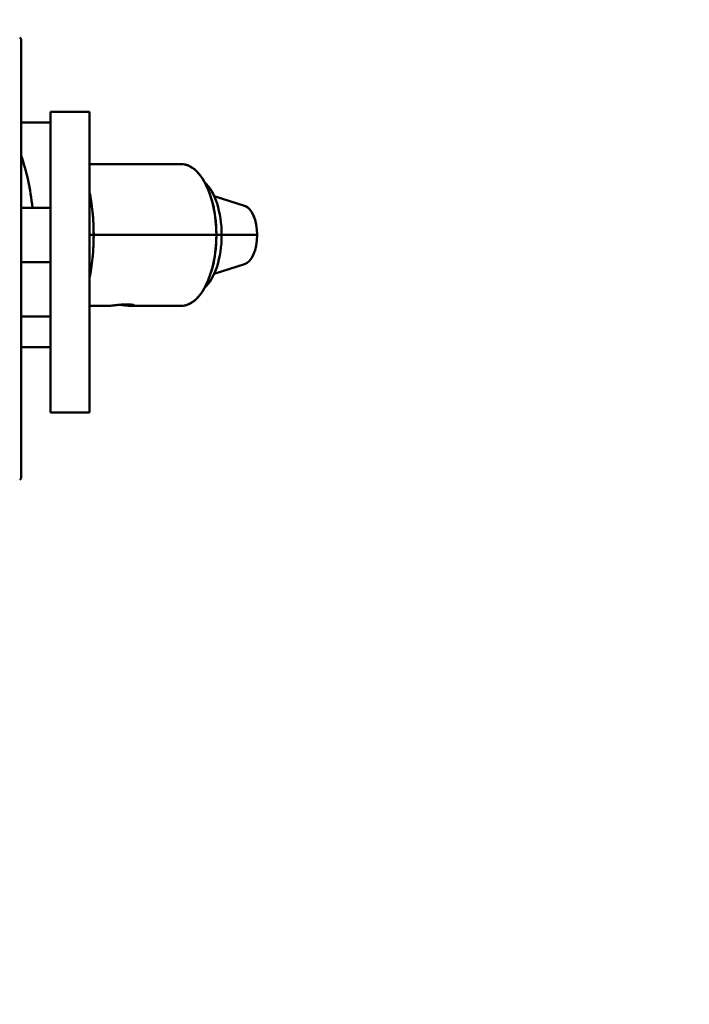
# Model space of a CAD drawing. Units: millimetres. Extents: x 0 to 2376, y 0 to 1680.
# Drawn here: x 623 to 680, y 1322 to 1405 of the extents above; entities that cross this region are included whole.
import ezdxf

# ---------------------------------------------------------------- set-up
doc = ezdxf.new("R2010")
doc.units = ezdxf.units.MM
doc.header["$LTSCALE"] = 4
doc.layers.add('Dimension (ISO)', color=7, linetype='Continuous', lineweight=25)
doc.layers.add('Visible (ISO)', color=7, linetype='Continuous', lineweight=50)
doc.styles.add('Note Text (ISO)', font='tahoma.ttf')
doc.dimstyles.new('Default (ISO)', dxfattribs={"dimscale": 4, "dimtxt": 3.5, "dimasz": 2.5, "dimexe": 3.175, "dimexo": 1, "dimgap": 0.762, "dimtad": 1, "dimrnd": 1e-08, "dimzin": 0, "dimtxsty": 'Note Text (ISO)', "dimcen": 0.09, "dimdle": 10, "dimclrd": 256, "dimclre": 256, "dimclrt": 256, "dimazin": 0, "dimtfac": 1.001486, "dimtmove": 0, "dimatfit": 3, "dimfxl": 0, "dimtolj": 1, "dimtzin": 0, "dimlwd": -1, "dimlwe": -1, "dimarcsym": 0})

# ---------------------------------------------------------------- blocks, each defined once
blk = doc.blocks.new('*D14')
at = {"layer": 'Defpoints', "color": 0, "transparency": 16777216}
for p in [(673.217, 1519.98), (793.422, 1519.98), (622.217, 1305.58)]:
    blk.add_point(p, dxfattribs=at)
at = {"layer": 'Dimension (ISO)', "transparency": 16777216}
for p, q in [((677.217, 1519.98), (806.122, 1519.98)), ((793.422, 1315.58), (793.422, 1509.98)), ((626.217, 1305.58), (806.122, 1305.58))]:
    blk.add_line(p, q, dxfattribs=at)
for points in [[(791.755, 1509.98), (795.088, 1509.98), (793.422, 1519.98)], [(791.755, 1315.58), (795.088, 1315.58), (793.422, 1305.58)]]:
    blk.add_solid(points, dxfattribs=at)
at = {"layer": 'Dimension (ISO)', "transparency": 16777216, "insert": (770.604, 1360.235), "char_height": 14, "attachment_point": 1, "rotation": 90, "style": 'Note Text (ISO)'}
blk.add_mtext('\\A1;\\fTahoma|b1|i0;\\H15.9275;G8=\\fTahoma|b0|i0;\\H14.0000;214,40', dxfattribs=at)

msp = doc.modelspace()

# ---------------------------------------------------------------- linework, layer by layer
at = {"layer": 'Visible (ISO)'}
for p, q in [((623.217, 1403.635), (623.217, 1366.526)), ((623.217, 1403.635), (623.217, 1366.526)), ((629.017, 1397.48), (625.717, 1397.48)), ((625.717, 1397.48), (625.717, 1397.48)), ((625.717, 1397.48), (625.717, 1372.08)), ((629.017, 1397.48), (625.717, 1397.48)), ((629.017, 1397.48), (629.017, 1372.08)), ((629.017, 1397.48), (629.017, 1372.08)), ((623.217, 1396.58), (625.717, 1396.58)), ((636.734, 1393.08), (629.017, 1393.08)), ((639.551, 1390.356), (642.124, 1389.55)), ((629.017, 1390.118), (629.017, 1390.118)), ((625.717, 1389.38), (623.217, 1389.38)), ((629.017, 1387.08), (629.36, 1387.08)), ((629.017, 1387.08), (629.36, 1387.08)), ((629.36, 1387.08), (639.734, 1387.08)), ((629.36, 1387.08), (639.734, 1387.08)), ((639.734, 1387.08), (640.179, 1387.08)), ((639.734, 1387.08), (640.179, 1387.08)), ((640.179, 1387.08), (643.181, 1387.08)), ((640.179, 1387.08), (643.181, 1387.08)), ((625.717, 1384.78), (623.217, 1384.78)), ((625.717, 1384.78), (623.217, 1384.78)), ((642.124, 1384.611), (639.551, 1383.805)), ((630.456, 1381.081), (629.017, 1381.081)), ((636.734, 1381.081), (632.621, 1381.081)), ((625.717, 1380.18), (623.217, 1380.18)), ((625.717, 1380.18), (623.217, 1380.18)), ((629.017, 1379.443), (629.017, 1379.443)), ((623.217, 1377.58), (625.717, 1377.58)), ((629.017, 1372.081), (625.717, 1372.081)), ((625.717, 1372.08), (625.717, 1372.081)), ((629.017, 1372.081), (625.717, 1372.081))]:
    msp.add_line(p, q, dxfattribs=at)
for centre, start, end in [((623.067, 1403.635), 359.99914, 74.99977), ((623.067, 1403.635), 359.99923, 74.99979), ((623.067, 1366.526), 285.00023, 0.00086), ((623.067, 1366.526), 285.00021, 0.00077)]:
    msp.add_arc(centre, 0.15, start, end, dxfattribs=at)
for centre, major_axis, start_param, end_param in [((618.548, 1387.08), (0, -11.5), 1.772154, 2.194093), ((618.548, 1387.08), (0, -11.5), 1.772154, 2.194093), ((636.734, 1387.08), (0, 6), 3.135104, 6.289674), ((636.734, 1387.08), (0, 6), 4.712389, 6.283185), ((637.729, 1387.08), (0, 4.9), 4.712389, 5.858351), ((637.729, 1387.08), (0, -4.9), 0.424834, 2.716758), ((641.931, 1387.08), (0, 2.5), 3.288174, 6.136604), ((641.931, 1387.08), (0, 2.5), 4.712389, 6.127962), ((636.734, 1387.08), (0, -6), 0, 1.570796), ((637.729, 1387.08), (0, -4.9), 0.424834, 1.570796), ((641.931, 1387.08), (0, -2.5), 0.155224, 1.570796)]:
    msp.add_ellipse(centre, major_axis=major_axis, ratio=0.5, start_param=start_param, end_param=end_param, dxfattribs=at)
for points, knots in [([(623.928, 1396.58), (623.827, 1396.581), (623.724, 1396.581), (623.618, 1396.581), (623.567, 1396.581), (623.515, 1396.581), (623.463, 1396.58)], [0.229883, 0.229883, 0.229883, 0.229883, 0.3260614, 0.3260614, 0.3260614, 0.3729205, 0.3729205, 0.3729205, 0.3729205]), ([(625.717, 1396.58), (625.669, 1396.58), (625.619, 1396.58), (625.569, 1396.58), (625.556, 1396.58), (625.544, 1396.58), (625.531, 1396.58)], [0.54048862, 0.54048862, 0.54048862, 0.54048862, 0.61105671, 0.61105671, 0.61105671, 0.62831653, 0.62831653, 0.62831653, 0.62831653]), ([(629.36, 1387.08), (629.36, 1387.507), (629.348, 1387.938), (629.319, 1388.372), (629.305, 1388.59), (629.287, 1388.809), (629.264, 1389.029), (629.233, 1389.34), (629.192, 1389.653), (629.141, 1389.967), (629.106, 1390.183), (629.067, 1390.399), (629.023, 1390.616), (629.021, 1390.626), (629.019, 1390.636), (629.017, 1390.646)], [0, 0, 0, 0, 0.2765615, 0.2765615, 0.2765615, 0.4156917, 0.4156917, 0.4156917, 0.6125233, 0.6125233, 0.6125233, 0.7477886, 0.7477886, 0.7477886, 0.7541063, 0.7541063, 0.7541063, 0.7541063]), ([(629.36, 1387.08), (629.36, 1387.722), (629.332, 1388.372), (629.264, 1389.029), (629.233, 1389.34), (629.192, 1389.653), (629.141, 1389.967), (629.105, 1390.193), (629.063, 1390.419), (629.017, 1390.646)], [0, 0, 0, 0, 0.4156917, 0.4156917, 0.4156917, 0.6125233, 0.6125233, 0.6125233, 0.7540919, 0.7540919, 0.7540919, 0.7540919]), ([(629.017, 1383.515), (629.019, 1383.525), (629.021, 1383.535), (629.023, 1383.545), (629.067, 1383.762), (629.107, 1383.979), (629.141, 1384.194), (629.192, 1384.508), (629.233, 1384.821), (629.264, 1385.132), (629.287, 1385.352), (629.305, 1385.571), (629.319, 1385.789), (629.348, 1386.223), (629.36, 1386.654), (629.36, 1387.08)], [0.245911, 0.245911, 0.245911, 0.245911, 0.2522114, 0.2522114, 0.2522114, 0.3875399, 0.3875399, 0.3875399, 0.5843681, 0.5843681, 0.5843681, 0.7234385, 0.7234385, 0.7234385, 1, 1, 1, 1]), ([(629.017, 1383.515), (629.063, 1383.742), (629.105, 1383.969), (629.141, 1384.194), (629.192, 1384.508), (629.233, 1384.821), (629.265, 1385.132), (629.332, 1385.789), (629.36, 1386.439), (629.36, 1387.08)], [0.2459255, 0.2459255, 0.2459255, 0.2459255, 0.3875399, 0.3875399, 0.3875399, 0.5843681, 0.5843681, 0.5843681, 1, 1, 1, 1]), ([(632.621, 1381.081), (632.675, 1381.081), (632.717, 1381.084), (632.745, 1381.089), (632.774, 1381.095), (632.789, 1381.103), (632.788, 1381.114), (632.788, 1381.124), (632.772, 1381.135), (632.743, 1381.147), (632.714, 1381.158), (632.671, 1381.17), (632.616, 1381.18), (632.562, 1381.19), (632.496, 1381.198), (632.42, 1381.203), (632.344, 1381.209), (632.258, 1381.212), (632.165, 1381.212), (632.072, 1381.212), (631.973, 1381.209), (631.869, 1381.204), (631.766, 1381.198), (631.659, 1381.19), (631.552, 1381.18), (631.443, 1381.17), (631.335, 1381.159), (631.23, 1381.148), (631.228, 1381.147), (631.226, 1381.147), (631.225, 1381.147), (631.118, 1381.135), (631.014, 1381.124), (630.918, 1381.114), (630.821, 1381.103), (630.731, 1381.095), (630.651, 1381.089), (630.575, 1381.084), (630.509, 1381.081), (630.456, 1381.081)], [0, 0, 0, 0, 0.082226, 0.082226, 0.082226, 0.167758, 0.167758, 0.167758, 0.252627, 0.252627, 0.252627, 0.335876, 0.335876, 0.335876, 0.417689, 0.417689, 0.417689, 0.49943, 0.49943, 0.49943, 0.581146, 0.581146, 0.581146, 0.663027, 0.663027, 0.663027, 0.745997, 0.745997, 0.745997, 0.747379, 0.747379, 0.747379, 0.83206, 0.83206, 0.83206, 0.917959, 0.917959, 0.917959, 1, 1, 1, 1]), ([(631.538, 1381.179), (631.642, 1381.169), (631.746, 1381.159), (631.847, 1381.148), (631.849, 1381.147), (631.85, 1381.147), (631.852, 1381.147), (631.959, 1381.135), (632.062, 1381.124), (632.159, 1381.114), (632.256, 1381.103), (632.346, 1381.095), (632.425, 1381.089), (632.501, 1381.084), (632.567, 1381.081), (632.621, 1381.081)], [0.666494, 0.666494, 0.666494, 0.666494, 0.7461455, 0.7461455, 0.7461455, 0.7473778, 0.7473778, 0.7473778, 0.8321943, 0.8321943, 0.8321943, 0.9180206, 0.9180206, 0.9180206, 1, 1, 1, 1]), ([(623.467, 1377.58), (623.518, 1377.58), (623.568, 1377.58), (623.618, 1377.58), (623.724, 1377.58), (623.827, 1377.58), (623.928, 1377.581)], [0.6283165, 0.6283165, 0.6283165, 0.6283165, 0.6739386, 0.6739386, 0.6739386, 0.7703644, 0.7703644, 0.7703644, 0.7703644]), ([(625.207, 1377.581), (625.284, 1377.58), (625.358, 1377.58), (625.43, 1377.58), (625.466, 1377.58), (625.5, 1377.58), (625.534, 1377.58)], [0.229883, 0.229883, 0.229883, 0.229883, 0.3260614, 0.3260614, 0.3260614, 0.3729205, 0.3729205, 0.3729205, 0.3729205])]:
    msp.add_open_spline(points, degree=3, knots=knots, dxfattribs=at)
msp.add_open_spline([(625.206, 1396.58), (625.022, 1396.58), (624.824, 1396.58), (624.61, 1396.58)], degree=3, dxfattribs=at)

# ---------------------------------------------------------------- dimensions: what is measured, and where the dimension line sits
at = {"layer": 'Dimension (ISO)'}
dim = msp.add_linear_dim(base=(793.422, 1519.98), p1=(622.217, 1305.58), p2=(673.217, 1519.98), angle=270, text='\\fTahoma|b1|i0;\\H15.9275;G8=\\fTahoma|b0|i0;\\H14.0000;<>', dimstyle='Default (ISO)', override={"dimgap": 0.762, "dimdec": 2, "dimtol": 0, "dimlim": 0, "dimtp": 0, "dimtm": 0, "dimtdec": 2, "dimtofl": 0, "dimatfit": 1}, dxfattribs=at)
dim.commit()
dim.dimension.update_dxf_attribs({"geometry": '*D14', "text_midpoint": (793.422, 1412.78), "dimtype": 160})

doc.saveas('drawing.dxf')
